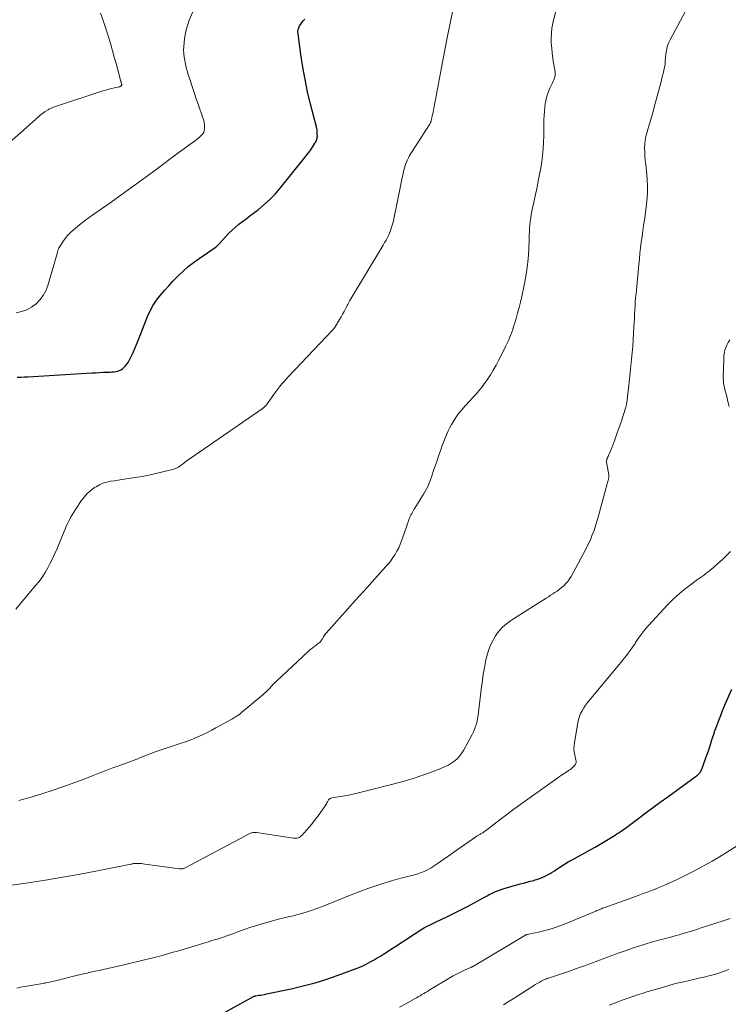
# Model space of a CAD drawing. Units: feet. Extents: x 1980000 to 1985012, y 515000 to 520000.
# Drawn here: x 1981882 to 1982030, y 515946 to 516152 of the extents above; entities that cross this region are included whole.
import ezdxf

# ---------------------------------------------------------------- set-up
doc = ezdxf.new("R2010")
doc.units = ezdxf.units.FT
doc.header["$LTSCALE"] = 100
doc.header["$MEASUREMENT"] = 0
doc.layers.add('CONTOUR INDEX', color=32, linetype='Continuous', lineweight=25)
doc.layers.add('CONTOUR INTERMEDIATE', color=40, linetype='Continuous', lineweight=15)

msp = doc.modelspace()

# ---------------------------------------------------------------- linework, layer by layer
at = {"layer": 'CONTOUR INDEX', "flags": 128}
for points, elevation in [([(1981881.18, 516077.27), (1981881.92, 516077.27), (1981882.66, 516077.29), (1981883.4, 516077.32), (1981896.76, 516078.14), (1981897.53, 516078.19), (1981898.31, 516078.23), (1981899.08, 516078.27), (1981899.85, 516078.3), (1981900.6, 516078.33), (1981901, 516078.36), (1981901.39, 516078.4), (1981901.78, 516078.46), (1981902.17, 516078.54), (1981902.54, 516078.65), (1981902.89, 516078.81), (1981903.21, 516079.02), (1981903.51, 516079.26), (1981903.57, 516079.32), (1981903.86, 516079.64), (1981904.13, 516079.97), (1981904.37, 516080.33), (1981904.58, 516080.71), (1981905.01, 516081.58), (1981905.41, 516082.41), (1981905.8, 516083.25), (1981906.16, 516084.1), (1981906.51, 516084.95), (1981908.47, 516089.96), (1981909.01, 516091.15), (1981909.62, 516092.3), (1981910.34, 516093.38), (1981911.13, 516094.42), (1981911.99, 516095.42), (1981912.87, 516096.4), (1981913.77, 516097.36), (1981914.69, 516098.3), (1981914.86, 516098.47), (1981915.9, 516099.45), (1981916.98, 516100.39), (1981918.1, 516101.27), (1981919.27, 516102.11), (1981921.03, 516103.31), (1981921.35, 516103.53), (1981921.67, 516103.75), (1981922, 516103.97), (1981922.32, 516104.19), (1981922.63, 516104.43), (1981922.93, 516104.67), (1981923.21, 516104.94), (1981923.48, 516105.22), (1981924.82, 516106.71), (1981925.47, 516107.4), (1981926.15, 516108.06), (1981926.86, 516108.68), (1981927.59, 516109.28), (1981928.35, 516109.85), (1981929.1, 516110.43), (1981929.85, 516111), (1981930.61, 516111.58), (1981931.65, 516112.37), (1981932.89, 516113.38), (1981934.07, 516114.45), (1981935.17, 516115.6), (1981936.22, 516116.8), (1981941.39, 516123.24), (1981941.81, 516123.78), (1981942.22, 516124.32), (1981942.61, 516124.88), (1981942.99, 516125.44), (1981943.5, 516126.23), (1981943.61, 516126.41), (1981943.71, 516126.59), (1981943.79, 516126.79), (1981943.87, 516126.98), (1981943.92, 516127.18), (1981943.97, 516127.39), (1981943.99, 516127.59), (1981944, 516127.8), (1981943.99, 516128.16), (1981943.97, 516128.54), (1981943.94, 516128.92), (1981943.88, 516129.3), (1981943.79, 516129.68), (1981942.59, 516134.4), (1981941.97, 516136.98), (1981941.42, 516139.57), (1981940.96, 516142.17), (1981940.55, 516144.79), (1981939.95, 516149.17), (1981939.94, 516149.6), (1981939.98, 516150.02), (1981940.1, 516150.42), (1981940.28, 516150.81), (1981940.52, 516151.18), (1981940.77, 516151.54), (1981941.06, 516151.88), (1981941.36, 516152.2)], 940), ([(1981921.25, 515942.39), (1981930.65, 515947.57), (1981930.71, 515947.6), (1981930.76, 515947.62), (1981930.81, 515947.64), (1981930.87, 515947.66), (1981930.92, 515947.68), (1981930.98, 515947.69), (1981931.03, 515947.71), (1981931.09, 515947.72), (1981931.76, 515947.82), (1981932.16, 515947.88), (1981932.55, 515947.95), (1981932.94, 515948.02), (1981933.33, 515948.1), (1981938.51, 515949.18), (1981941.02, 515949.77), (1981943.51, 515950.43), (1981945.96, 515951.2), (1981948.39, 515952.05), (1981952.87, 515953.72), (1981953.05, 515953.79), (1981953.22, 515953.86), (1981953.4, 515953.94), (1981953.57, 515954.01), (1981953.74, 515954.1), (1981953.91, 515954.18), (1981954.07, 515954.27), (1981954.24, 515954.36), (1981955.23, 515954.9), (1981955.89, 515955.27), (1981956.55, 515955.65), (1981957.19, 515956.04), (1981957.83, 515956.44), (1981959.85, 515957.73), (1981960.77, 515958.32), (1981961.69, 515958.92), (1981962.61, 515959.53), (1981963.52, 515960.14), (1981964.27, 515960.64), (1981964.81, 515961), (1981965.35, 515961.34), (1981965.9, 515961.67), (1981966.46, 515961.99), (1981967.02, 515962.3), (1981967.59, 515962.59), (1981968.16, 515962.88), (1981968.74, 515963.16), (1981971.26, 515964.33), (1981972.67, 515965), (1981974.06, 515965.69), (1981975.44, 515966.42), (1981976.81, 515967.16), (1981978.4, 515968.04), (1981978.97, 515968.36), (1981979.54, 515968.67), (1981980.12, 515968.97), (1981980.71, 515969.27), (1981981.3, 515969.54), (1981981.9, 515969.79), (1981982.51, 515970.01), (1981983.14, 515970.2), (1981986.49, 515971.14), (1981987.19, 515971.33), (1981987.89, 515971.52), (1981988.6, 515971.71), (1981989.3, 515971.89), (1981989.61, 515971.98), (1981990.15, 515972.14), (1981990.69, 515972.32), (1981991.21, 515972.53), (1981991.72, 515972.77), (1981992.22, 515973.03), (1981992.72, 515973.3), (1981993.2, 515973.6), (1981993.67, 515973.9), (1981994.24, 515974.29), (1981995, 515974.79), (1981995.77, 515975.28), (1981996.55, 515975.74), (1981997.34, 515976.19), (1982000.03, 515977.67), (1982001.1, 515978.27), (1982002.16, 515978.87), (1982003.22, 515979.49), (1982004.27, 515980.11), (1982005.63, 515980.91), (1982006, 515981.14), (1982006.37, 515981.37), (1982006.74, 515981.61), (1982007.1, 515981.85), (1982007.46, 515982.09), (1982007.82, 515982.34), (1982008.17, 515982.6), (1982008.52, 515982.85), (1982011, 515984.71), (1982012.59, 515985.89), (1982014.19, 515987.07), (1982015.79, 515988.24), (1982017.39, 515989.41), (1982023.42, 515993.77), (1982023.58, 515993.89), (1982023.73, 515994.02), (1982023.88, 515994.16), (1982024.02, 515994.3), (1982024.15, 515994.45), (1982024.26, 515994.62), (1982024.36, 515994.79), (1982024.44, 515994.97), (1982025.35, 515997.52), (1982025.68, 515998.46), (1982026.01, 515999.4), (1982026.32, 516000.34), (1982026.63, 516001.29), (1982027.14, 516002.94), (1982027.19, 516003.06), (1982027.23, 516003.19), (1982027.28, 516003.31), (1982027.33, 516003.44), (1982027.42, 516003.64), (1982027.43, 516003.66), (1982027.44, 516003.68), (1982027.45, 516003.7), (1982027.45, 516003.72), (1982027.49, 516003.8), (1982027.5, 516003.82), (1982027.51, 516003.85), (1982027.52, 516003.87), (1982027.53, 516003.89), (1982028.14, 516005.55), (1982028.46, 516006.4), (1982028.79, 516007.24), (1982029.13, 516008.08), (1982029.49, 516008.91), (1982030.82, 516011.92)], 960)]:
    msp.add_lwpolyline(points, dxfattribs=dict(at, elevation=elevation))
at = {"layer": 'CONTOUR INTERMEDIATE', "flags": 128}
for points, elevation in [([(1981881.53, 515988.6), (1981882.52, 515988.86), (1981883.51, 515989.15), (1981884.5, 515989.44), (1981886.52, 515990.07), (1981888.5, 515990.72), (1981890.48, 515991.38), (1981892.44, 515992.09), (1981894.39, 515992.83), (1981896.71, 515993.73), (1981898.13, 515994.28), (1981899.55, 515994.82), (1981900.98, 515995.35), (1981902.41, 515995.87), (1981904.89, 515996.77), (1981905.08, 515996.84), (1981905.27, 515996.9), (1981905.46, 515996.97), (1981905.64, 515997.04), (1981905.83, 515997.11), (1981906.01, 515997.18), (1981906.2, 515997.26), (1981906.38, 515997.34), (1981906.56, 515997.42), (1981906.84, 515997.54), (1981907.11, 515997.66), (1981907.39, 515997.78), (1981907.67, 515997.89), (1981910.27, 515998.89), (1981910.48, 515998.97), (1981910.68, 515999.04), (1981910.89, 515999.11), (1981911.1, 515999.17), (1981911.31, 515999.23), (1981911.52, 515999.3), (1981911.73, 515999.36), (1981911.94, 515999.43), (1981915.46, 516000.59), (1981916.4, 516000.91), (1981917.34, 516001.26), (1981918.27, 516001.63), (1981919.19, 516002.02), (1981920.09, 516002.44), (1981920.99, 516002.87), (1981921.88, 516003.33), (1981922.76, 516003.81), (1981925.93, 516005.58), (1981926.22, 516005.74), (1981926.51, 516005.91), (1981926.79, 516006.08), (1981927.07, 516006.25), (1981927.35, 516006.44), (1981927.62, 516006.63), (1981927.89, 516006.83), (1981928.15, 516007.03), (1981932.6, 516010.74), (1981932.97, 516011.07), (1981933.34, 516011.42), (1981933.69, 516011.77), (1981934.03, 516012.15), (1981934.37, 516012.52), (1981934.71, 516012.89), (1981935.07, 516013.24), (1981935.43, 516013.59), (1981942.1, 516019.81), (1981942.38, 516020.06), (1981942.66, 516020.3), (1981942.94, 516020.53), (1981943.23, 516020.76), (1981943.48, 516020.95), (1981943.65, 516021.08), (1981943.82, 516021.21), (1981943.99, 516021.33), (1981944.16, 516021.46), (1981944.41, 516021.64), (1981944.45, 516021.68), (1981944.5, 516021.71), (1981944.54, 516021.75), (1981944.59, 516021.78), (1981944.63, 516021.82), (1981944.67, 516021.87), (1981944.7, 516021.91), (1981944.74, 516021.96), (1981944.86, 516022.16), (1981944.96, 516022.31), (1981945.05, 516022.46), (1981945.14, 516022.61), (1981945.22, 516022.76), (1981945.29, 516022.88), (1981945.42, 516023.09), (1981945.55, 516023.29), (1981945.7, 516023.48), (1981945.86, 516023.67), (1981952.65, 516031.24), (1981953.78, 516032.5), (1981954.9, 516033.75), (1981956.03, 516035.01), (1981957.16, 516036.26), (1981958.36, 516037.58), (1981958.87, 516038.19), (1981959.37, 516038.82), (1981959.83, 516039.47), (1981960.27, 516040.13), (1981960.66, 516040.83), (1981961.03, 516041.53), (1981961.35, 516042.26), (1981961.64, 516043.01), (1981962.16, 516044.5), (1981962.38, 516045.11), (1981962.59, 516045.73), (1981962.8, 516046.34), (1981963.02, 516046.95), (1981963.24, 516047.58), (1981963.35, 516047.88), (1981963.47, 516048.17), (1981963.6, 516048.45), (1981963.75, 516048.73), (1981963.9, 516049), (1981964.06, 516049.28), (1981964.22, 516049.55), (1981964.39, 516049.81), (1981966.23, 516052.76), (1981966.52, 516053.24), (1981966.79, 516053.72), (1981967.03, 516054.22), (1981967.26, 516054.73), (1981967.47, 516055.24), (1981967.68, 516055.76), (1981967.87, 516056.29), (1981968.05, 516056.81), (1981968.42, 516057.9), (1981968.74, 516058.85), (1981969.06, 516059.79), (1981969.39, 516060.74), (1981969.73, 516061.68), (1981969.93, 516062.25), (1981970.17, 516062.91), (1981970.41, 516063.56), (1981970.65, 516064.21), (1981970.89, 516064.86), (1981971.15, 516065.5), (1981971.43, 516066.13), (1981971.75, 516066.74), (1981972.09, 516067.34), (1981972.44, 516067.92), (1981972.99, 516068.78), (1981973.58, 516069.62), (1981974.22, 516070.42), (1981974.89, 516071.19), (1981975.99, 516072.38), (1981976.51, 516072.94), (1981977.02, 516073.5), (1981977.52, 516074.07), (1981978.02, 516074.65), (1981978.5, 516075.24), (1981978.96, 516075.84), (1981979.4, 516076.46), (1981979.82, 516077.09), (1981980.24, 516077.76), (1981980.84, 516078.75), (1981981.41, 516079.75), (1981981.96, 516080.77), (1981982.49, 516081.79), (1981983.48, 516083.8), (1981983.75, 516084.36), (1981984.01, 516084.93), (1981984.25, 516085.5), (1981984.48, 516086.08), (1981984.7, 516086.66), (1981984.9, 516087.25), (1981985.1, 516087.84), (1981985.29, 516088.43), (1981985.61, 516089.52), (1981985.94, 516090.66), (1981986.25, 516091.81), (1981986.54, 516092.96), (1981986.8, 516094.12), (1981987.31, 516096.48), (1981987.66, 516098.33), (1981987.94, 516100.19), (1981988.12, 516102.06), (1981988.25, 516103.94), (1981988.33, 516106.29), (1981988.37, 516107), (1981988.4, 516107.72), (1981988.45, 516108.43), (1981988.5, 516109.15), (1981988.58, 516109.86), (1981988.67, 516110.57), (1981988.78, 516111.28), (1981988.91, 516111.98), (1981988.92, 516112.01), (1981989.07, 516112.73), (1981989.23, 516113.45), (1981989.38, 516114.17), (1981989.54, 516114.89), (1981990, 516117), (1981990.27, 516118.33), (1981990.53, 516119.67), (1981990.77, 516121.01), (1981990.98, 516122.35), (1981991.16, 516123.7), (1981991.3, 516125.05), (1981991.38, 516126.4), (1981991.42, 516127.76), (1981991.45, 516131.2), (1981991.48, 516132.06), (1981991.53, 516132.93), (1981991.61, 516133.78), (1981991.73, 516134.64), (1981991.75, 516134.77), (1981991.9, 516135.55), (1981992.11, 516136.31), (1981992.39, 516137.05), (1981992.71, 516137.77), (1981993.12, 516138.57), (1981993.27, 516138.88), (1981993.41, 516139.2), (1981993.55, 516139.52), (1981993.67, 516139.84), (1981993.76, 516140.17), (1981993.81, 516140.5), (1981993.82, 516140.84), (1981993.79, 516141.18), (1981993.48, 516143.01), (1981993.33, 516144.05), (1981993.19, 516145.09), (1981993.08, 516146.14), (1981992.99, 516147.19), (1981992.96, 516148.23), (1981993, 516149.27), (1981993.13, 516150.31), (1981993.32, 516151.34), (1981994.21, 516155.05)], 948), ([(1981875.16, 515970.16), (1981883.43, 515971.37), (1981887.08, 515971.93), (1981890.73, 515972.54), (1981894.36, 515973.2), (1981897.99, 515973.89), (1981904.98, 515975.29), (1981905.11, 515975.31), (1981905.24, 515975.34), (1981905.37, 515975.36), (1981905.5, 515975.39), (1981905.64, 515975.41), (1981905.77, 515975.42), (1981905.9, 515975.43), (1981906.03, 515975.43), (1981906.46, 515975.42), (1981906.81, 515975.41), (1981907.16, 515975.39), (1981907.51, 515975.36), (1981907.85, 515975.31), (1981915.16, 515974.31), (1981915.31, 515974.29), (1981915.46, 515974.29), (1981915.61, 515974.3), (1981915.76, 515974.31), (1981915.9, 515974.34), (1981916.05, 515974.38), (1981916.18, 515974.44), (1981916.32, 515974.5), (1981929.85, 515981.68), (1981930.02, 515981.76), (1981930.19, 515981.82), (1981930.36, 515981.87), (1981930.54, 515981.91), (1981930.72, 515981.93), (1981930.9, 515981.94), (1981931.08, 515981.93), (1981931.26, 515981.91), (1981939.04, 515980.71), (1981939.27, 515980.69), (1981939.5, 515980.69), (1981939.73, 515980.73), (1981939.95, 515980.8), (1981940.17, 515980.89), (1981940.37, 515981.01), (1981940.55, 515981.15), (1981940.72, 515981.31), (1981941.71, 515982.38), (1981942.35, 515983.11), (1981942.97, 515983.85), (1981943.57, 515984.61), (1981944.14, 515985.38), (1981945.49, 515987.27), (1981945.63, 515987.48), (1981945.77, 515987.7), (1981945.9, 515987.92), (1981946.02, 515988.14), (1981946.11, 515988.3), (1981946.19, 515988.45), (1981946.28, 515988.59), (1981946.37, 515988.72), (1981946.47, 515988.86), (1981946.59, 515988.97), (1981946.71, 515989.06), (1981946.85, 515989.13), (1981947.01, 515989.17), (1981948.94, 515989.47), (1981950.07, 515989.67), (1981951.2, 515989.88), (1981952.32, 515990.13), (1981953.43, 515990.4), (1981960.34, 515992.17), (1981962.21, 515992.68), (1981964.06, 515993.23), (1981965.9, 515993.85), (1981967.72, 515994.5), (1981969.88, 515995.33), (1981970.59, 515995.63), (1981971.29, 515995.97), (1981971.95, 515996.37), (1981972.59, 515996.8), (1981973.18, 515997.3), (1981973.72, 515997.84), (1981974.18, 515998.45), (1981974.6, 515999.09), (1981976.42, 516002.42), (1981976.7, 516002.96), (1981976.94, 516003.52), (1981977.13, 516004.1), (1981977.3, 516004.68), (1981977.43, 516005.28), (1981977.55, 516005.88), (1981977.64, 516006.49), (1981977.73, 516007.09), (1981978.38, 516012.39), (1981978.55, 516013.72), (1981978.75, 516015.04), (1981978.98, 516016.36), (1981979.24, 516017.67), (1981979.38, 516018.35), (1981979.62, 516019.31), (1981979.91, 516020.24), (1981980.28, 516021.15), (1981980.71, 516022.05), (1981980.94, 516022.48), (1981981.32, 516023.11), (1981981.74, 516023.72), (1981982.22, 516024.29), (1981982.73, 516024.82), (1981983.29, 516025.31), (1981983.87, 516025.79), (1981984.47, 516026.23), (1981985.09, 516026.64), (1981991.91, 516030.98), (1981992.37, 516031.28), (1981992.83, 516031.57), (1981993.3, 516031.86), (1981993.76, 516032.15), (1981994.21, 516032.46), (1981994.65, 516032.78), (1981995.07, 516033.12), (1981995.49, 516033.48), (1981995.61, 516033.59), (1981996.04, 516034.03), (1981996.45, 516034.5), (1981996.8, 516035.01), (1981997.13, 516035.54), (1982000.13, 516041.1), (1982000.52, 516041.86), (1982000.89, 516042.63), (1982001.24, 516043.41), (1982001.56, 516044.21), (1982001.86, 516045.01), (1982002.15, 516045.82), (1982002.4, 516046.63), (1982002.64, 516047.46), (1982004.68, 516054.9), (1982004.75, 516055.16), (1982004.82, 516055.43), (1982004.88, 516055.7), (1982004.94, 516055.96), (1982005.03, 516056.39), (1982005.04, 516056.45), (1982005.05, 516056.5), (1982005.05, 516056.55), (1982005.05, 516056.6), (1982005.05, 516056.66), (1982005.04, 516056.71), (1982005.04, 516056.76), (1982005.03, 516056.82), (1982004.58, 516059.1), (1982004.56, 516059.3), (1982004.55, 516059.49), (1982004.57, 516059.69), (1982004.6, 516059.88), (1982004.64, 516060.07), (1982004.67, 516060.17), (1982004.7, 516060.27), (1982004.74, 516060.36), (1982004.79, 516060.46), (1982004.83, 516060.55), (1982004.88, 516060.65), (1982004.92, 516060.74), (1982004.96, 516060.84), (1982005.35, 516061.73), (1982005.57, 516062.28), (1982005.8, 516062.82), (1982006.01, 516063.37), (1982006.22, 516063.93), (1982006.74, 516065.36), (1982007.08, 516066.33), (1982007.42, 516067.3), (1982007.74, 516068.27), (1982008.05, 516069.24), (1982008.58, 516070.94), (1982008.61, 516071.07), (1982008.65, 516071.2), (1982008.68, 516071.33), (1982008.7, 516071.46), (1982008.73, 516071.59), (1982008.75, 516071.72), (1982008.77, 516071.85), (1982008.78, 516071.98), (1982009.2, 516075.51), (1982009.36, 516076.88), (1982009.51, 516078.25), (1982009.66, 516079.62), (1982009.81, 516080.99), (1982009.94, 516082.36), (1982010.05, 516083.73), (1982010.14, 516085.11), (1982010.22, 516086.48), (1982010.29, 516087.82), (1982010.34, 516088.68), (1982010.38, 516089.54), (1982010.43, 516090.4), (1982010.47, 516091.26), (1982010.52, 516092.12), (1982010.58, 516092.98), (1982010.65, 516093.84), (1982010.73, 516094.7), (1982011.31, 516100.84), (1982011.42, 516102.02), (1982011.55, 516103.19), (1982011.68, 516104.36), (1982011.83, 516105.54), (1982011.98, 516106.71), (1982012.14, 516107.88), (1982012.31, 516109.04), (1982012.48, 516110.21), (1982012.61, 516111.08), (1982012.78, 516112.32), (1982012.93, 516113.56), (1982013.03, 516114.81), (1982013.1, 516116.06), (1982013.1, 516116.09), (1982013.11, 516117.32), (1982013.09, 516118.56), (1982013, 516119.78), (1982012.86, 516121.01), (1982012.76, 516121.75), (1982012.66, 516122.61), (1982012.58, 516123.46), (1982012.54, 516124.32), (1982012.53, 516125.18), (1982012.56, 516126.03), (1982012.65, 516126.88), (1982012.81, 516127.71), (1982013.03, 516128.54), (1982013.22, 516129.17), (1982013.56, 516130.32), (1982013.89, 516131.46), (1982014.21, 516132.6), (1982014.52, 516133.75), (1982015.89, 516138.88), (1982016.06, 516139.53), (1982016.22, 516140.17), (1982016.38, 516140.82), (1982016.53, 516141.46), (1982016.78, 516142.52), (1982016.8, 516142.64), (1982016.82, 516142.76), (1982016.83, 516142.88), (1982016.84, 516143), (1982016.84, 516143.12), (1982016.85, 516143.24), (1982016.85, 516143.37), (1982016.86, 516143.49), (1982016.97, 516144.85), (1982017.08, 516145.64), (1982017.26, 516146.41), (1982017.53, 516147.16), (1982017.86, 516147.88), (1982021.18, 516154.04)], 952), ([(1981877.61, 516124.61), (1981885.6, 516131.79), (1981885.94, 516132.08), (1981886.29, 516132.36), (1981886.65, 516132.62), (1981887.02, 516132.87), (1981887.47, 516133.16), (1981887.63, 516133.25), (1981887.79, 516133.34), (1981887.95, 516133.42), (1981888.11, 516133.49), (1981888.28, 516133.56), (1981888.45, 516133.63), (1981888.62, 516133.69), (1981888.79, 516133.75), (1981899.12, 516137.19), (1981899.71, 516137.37), (1981900.31, 516137.55), (1981900.91, 516137.7), (1981901.51, 516137.84), (1981902.55, 516138.06), (1981902.64, 516138.08), (1981902.72, 516138.1), (1981902.79, 516138.14), (1981902.87, 516138.17), (1981902.9, 516138.19), (1981902.95, 516138.23), (1981902.99, 516138.27), (1981903.01, 516138.33), (1981903.03, 516138.39), (1981903.03, 516138.45), (1981903.03, 516138.52), (1981903.02, 516138.58), (1981903.01, 516138.65), (1981902.98, 516138.74), (1981902.95, 516138.85), (1981902.92, 516138.96), (1981902.9, 516139.07), (1981902.87, 516139.18), (1981902.22, 516141.62), (1981901.86, 516142.95), (1981901.49, 516144.28), (1981901.11, 516145.61), (1981900.73, 516146.94), (1981900.6, 516147.37), (1981900.13, 516148.9), (1981899.65, 516150.43), (1981899.14, 516151.95), (1981898.62, 516153.47)], 932), ([(1981880.85, 516028.69), (1981885.02, 516033.6), (1981885.72, 516034.48), (1981886.39, 516035.39), (1981886.99, 516036.34), (1981887.56, 516037.31), (1981888.09, 516038.32), (1981888.59, 516039.33), (1981889.06, 516040.36), (1981889.51, 516041.4), (1981890.9, 516044.82), (1981891.17, 516045.44), (1981891.44, 516046.05), (1981891.73, 516046.65), (1981892.02, 516047.25), (1981892.34, 516047.84), (1981892.67, 516048.43), (1981893.02, 516049), (1981893.38, 516049.56), (1981894.57, 516051.36), (1981895.17, 516052.15), (1981895.83, 516052.89), (1981896.57, 516053.54), (1981897.37, 516054.13), (1981897.66, 516054.32), (1981898.38, 516054.72), (1981899.11, 516055.06), (1981899.89, 516055.29), (1981900.68, 516055.46), (1981901.5, 516055.57), (1981902.32, 516055.69), (1981903.14, 516055.81), (1981903.95, 516055.93), (1981905.83, 516056.22), (1981907.29, 516056.46), (1981908.75, 516056.74), (1981910.2, 516057.06), (1981911.64, 516057.42), (1981913.94, 516058.02), (1981914.23, 516058.11), (1981914.5, 516058.22), (1981914.76, 516058.35), (1981915.01, 516058.5), (1981915.26, 516058.67), (1981915.5, 516058.84), (1981915.74, 516059.02), (1981915.98, 516059.2), (1981916.11, 516059.31), (1981916.41, 516059.54), (1981916.72, 516059.77), (1981917.03, 516060), (1981917.34, 516060.22), (1981932.43, 516070.62), (1981932.58, 516070.73), (1981932.73, 516070.85), (1981932.87, 516070.96), (1981933.01, 516071.09), (1981933.14, 516071.22), (1981933.27, 516071.36), (1981933.39, 516071.5), (1981933.5, 516071.65), (1981934.38, 516072.94), (1981934.8, 516073.53), (1981935.22, 516074.12), (1981935.66, 516074.69), (1981936.1, 516075.26), (1981936.56, 516075.82), (1981937.03, 516076.37), (1981937.51, 516076.91), (1981938, 516077.44), (1981947.13, 516087.05), (1981947.29, 516087.23), (1981947.44, 516087.42), (1981947.58, 516087.61), (1981947.71, 516087.81), (1981948.64, 516089.3), (1981948.98, 516089.87), (1981949.3, 516090.44), (1981949.61, 516091.01), (1981949.91, 516091.59), (1981950.24, 516092.24), (1981950.37, 516092.5), (1981950.51, 516092.76), (1981950.66, 516093.02), (1981950.81, 516093.28), (1981957.77, 516104.9), (1981957.93, 516105.17), (1981958.09, 516105.43), (1981958.25, 516105.7), (1981958.41, 516105.96), (1981958.57, 516106.23), (1981958.71, 516106.5), (1981958.84, 516106.78), (1981958.97, 516107.06), (1981959.24, 516107.77), (1981959.48, 516108.41), (1981959.69, 516109.06), (1981959.86, 516109.73), (1981960.02, 516110.4), (1981961.38, 516117.25), (1981961.53, 516118.01), (1981961.7, 516118.77), (1981961.87, 516119.53), (1981962.06, 516120.29), (1981962.19, 516120.82), (1981962.32, 516121.31), (1981962.48, 516121.79), (1981962.66, 516122.27), (1981962.85, 516122.74), (1981963.07, 516123.2), (1981963.3, 516123.65), (1981963.56, 516124.09), (1981963.82, 516124.52), (1981967.47, 516130.15), (1981967.53, 516130.25), (1981967.59, 516130.35), (1981967.65, 516130.45), (1981967.7, 516130.56), (1981967.74, 516130.66), (1981967.79, 516130.77), (1981967.82, 516130.88), (1981967.85, 516131), (1981967.98, 516131.57), (1981968.07, 516131.97), (1981968.15, 516132.37), (1981968.23, 516132.77), (1981968.31, 516133.18), (1981969.97, 516142.09), (1981970.25, 516143.56), (1981970.53, 516145.03), (1981970.83, 516146.49), (1981971.12, 516147.96), (1981972.47, 516154.43)], 944), ([(1981880.96, 516090.73), (1981882.09, 516090.99), (1981883.17, 516091.36), (1981884.17, 516091.91), (1981885.11, 516092.59), (1981885.92, 516093.42), (1981886.62, 516094.32), (1981887.15, 516095.33), (1981887.57, 516096.41), (1981889.56, 516103.38), (1981889.6, 516103.51), (1981889.64, 516103.65), (1981889.68, 516103.78), (1981889.72, 516103.92), (1981889.77, 516104.05), (1981889.82, 516104.18), (1981889.88, 516104.3), (1981889.95, 516104.43), (1981890.7, 516105.6), (1981891.18, 516106.29), (1981891.71, 516106.93), (1981892.29, 516107.52), (1981892.91, 516108.08), (1981893.8, 516108.79), (1981894.91, 516109.67), (1981896.03, 516110.53), (1981897.17, 516111.36), (1981898.32, 516112.18), (1981900.59, 516113.76), (1981902.88, 516115.38), (1981905.15, 516117), (1981907.41, 516118.65), (1981909.66, 516120.31), (1981915.08, 516124.37), (1981915.76, 516124.87), (1981916.44, 516125.36), (1981917.12, 516125.85), (1981917.8, 516126.34), (1981918.5, 516126.83), (1981918.83, 516127.08), (1981919.16, 516127.33), (1981919.46, 516127.61), (1981919.76, 516127.89), (1981920.01, 516128.2), (1981920.2, 516128.54), (1981920.31, 516128.91), (1981920.37, 516129.31), (1981920.37, 516129.51), (1981920.36, 516130.02), (1981920.3, 516130.53), (1981920.2, 516131.03), (1981920.05, 516131.52), (1981919.1, 516134.22), (1981918.65, 516135.52), (1981918.2, 516136.82), (1981917.77, 516138.13), (1981917.35, 516139.44), (1981916.97, 516140.65), (1981916.76, 516141.37), (1981916.56, 516142.08), (1981916.38, 516142.8), (1981916.22, 516143.53), (1981916.1, 516144.26), (1981916.03, 516144.99), (1981916.01, 516145.72), (1981916.03, 516146.46), (1981916.1, 516147.37), (1981916.24, 516148.55), (1981916.46, 516149.72), (1981916.78, 516150.86), (1981917.18, 516151.98), (1981917.91, 516153.77)], 936), ([(1982030.25, 516071.12), (1982029.98, 516072.18), (1982029.72, 516073.23), (1982029.33, 516074.7), (1982029.25, 516075.01), (1982029.18, 516075.33), (1982029.12, 516075.65), (1982029.07, 516075.97), (1982029.03, 516076.3), (1982029.01, 516076.62), (1982028.99, 516076.95), (1982028.99, 516077.27), (1982029.09, 516081), (1982029.11, 516081.38), (1982029.14, 516081.76), (1982029.19, 516082.13), (1982029.25, 516082.51), (1982029.34, 516082.88), (1982029.44, 516083.24), (1982029.58, 516083.59), (1982029.74, 516083.93), (1982030.02, 516084.48), (1982030.34, 516085.08)], 956), ([(1981881.05, 515949.32), (1981881.88, 515949.5), (1981882.72, 515949.65), (1981883.56, 515949.79), (1981884.4, 515949.92), (1981885.24, 515950.06), (1981886.08, 515950.21), (1981886.91, 515950.37), (1981887.04, 515950.4), (1981887.93, 515950.59), (1981888.82, 515950.79), (1981889.71, 515951), (1981890.6, 515951.22), (1981892.96, 515951.83), (1981893.66, 515952), (1981894.37, 515952.17), (1981895.08, 515952.33), (1981895.79, 515952.49), (1981896.5, 515952.64), (1981897.2, 515952.79), (1981897.91, 515952.95), (1981898.62, 515953.11), (1981904.36, 515954.42), (1981904.94, 515954.55), (1981905.52, 515954.68), (1981906.1, 515954.82), (1981906.68, 515954.95), (1981907.26, 515955.09), (1981907.84, 515955.23), (1981908.41, 515955.38), (1981908.99, 515955.52), (1981910.13, 515955.81), (1981911.27, 515956.11), (1981912.41, 515956.42), (1981913.55, 515956.75), (1981914.69, 515957.08), (1981920.74, 515958.91), (1981921.23, 515959.05), (1981921.71, 515959.2), (1981922.2, 515959.34), (1981922.68, 515959.48), (1981922.83, 515959.52), (1981923.24, 515959.64), (1981923.65, 515959.77), (1981924.06, 515959.9), (1981924.46, 515960.03), (1981924.87, 515960.18), (1981925.27, 515960.32), (1981925.68, 515960.47), (1981926.08, 515960.62), (1981927.56, 515961.19), (1981928.7, 515961.62), (1981929.85, 515962.02), (1981931.02, 515962.38), (1981932.19, 515962.73), (1981936.35, 515963.87), (1981936.79, 515963.99), (1981937.23, 515964.1), (1981937.68, 515964.2), (1981938.12, 515964.29), (1981938.57, 515964.39), (1981939.01, 515964.49), (1981939.45, 515964.6), (1981939.89, 515964.72), (1981941.47, 515965.18), (1981942.69, 515965.56), (1981943.9, 515965.97), (1981945.09, 515966.41), (1981946.28, 515966.89), (1981949.22, 515968.11), (1981951.07, 515968.86), (1981952.93, 515969.58), (1981954.81, 515970.25), (1981956.7, 515970.89), (1981958.62, 515971.52), (1981959.56, 515971.81), (1981960.5, 515972.08), (1981961.45, 515972.33), (1981962.41, 515972.57), (1981963.2, 515972.75), (1981963.76, 515972.89), (1981964.31, 515973.04), (1981964.86, 515973.21), (1981965.41, 515973.4), (1981965.53, 515973.44), (1981966.01, 515973.62), (1981966.48, 515973.82), (1981966.93, 515974.04), (1981967.38, 515974.27), (1981967.83, 515974.53), (1981968.26, 515974.79), (1981968.69, 515975.06), (1981969.11, 515975.35), (1981977.2, 515981.02), (1981977.33, 515981.11), (1981977.46, 515981.2), (1981977.6, 515981.28), (1981977.73, 515981.36), (1981977.87, 515981.44), (1981978.01, 515981.52), (1981978.15, 515981.6), (1981978.29, 515981.67), (1981978.32, 515981.69), (1981978.47, 515981.77), (1981978.62, 515981.86), (1981978.76, 515981.95), (1981978.91, 515982.05), (1981979.01, 515982.13), (1981979.2, 515982.27), (1981979.39, 515982.41), (1981979.58, 515982.55), (1981979.77, 515982.69), (1981982.25, 515984.6), (1981983.68, 515985.69), (1981985.13, 515986.77), (1981986.58, 515987.83), (1981988.04, 515988.88), (1981994.36, 515993.38), (1981994.73, 515993.64), (1981995.11, 515993.9), (1981995.49, 515994.15), (1981995.88, 515994.39), (1981996.43, 515994.74), (1981996.54, 515994.81), (1981996.65, 515994.88), (1981996.76, 515994.95), (1981996.87, 515995.03), (1981996.98, 515995.1), (1981997.08, 515995.19), (1981997.18, 515995.27), (1981997.28, 515995.37), (1981997.92, 515996.03), (1981998, 515996.14), (1981998.07, 515996.25), (1981998.13, 515996.37), (1981998.16, 515996.5), (1981998.18, 515996.64), (1981998.18, 515996.78), (1981998.17, 515996.91), (1981998.15, 515997.05), (1981997.9, 515998.08), (1981997.79, 515998.74), (1981997.72, 515999.4), (1981997.74, 516000.06), (1981997.81, 516000.72), (1981998.52, 516004.9), (1981998.66, 516005.55), (1981998.86, 516006.19), (1981999.11, 516006.81), (1981999.42, 516007.42), (1981999.77, 516008), (1982000.14, 516008.56), (1982000.54, 516009.11), (1982000.96, 516009.64), (1982007.87, 516017.94), (1982008.28, 516018.45), (1982008.7, 516018.97), (1982009.1, 516019.49), (1982009.49, 516020.02), (1982009.99, 516020.71), (1982010.13, 516020.9), (1982010.26, 516021.09), (1982010.39, 516021.29), (1982010.52, 516021.5), (1982010.64, 516021.7), (1982010.77, 516021.9), (1982010.9, 516022.1), (1982011.03, 516022.29), (1982011.57, 516023.06), (1982011.98, 516023.63), (1982012.41, 516024.19), (1982012.86, 516024.72), (1982013.33, 516025.25), (1982017.35, 516029.58), (1982018.28, 516030.53), (1982019.24, 516031.44), (1982020.24, 516032.3), (1982021.28, 516033.13), (1982022.59, 516034.12), (1982023, 516034.42), (1982023.4, 516034.72), (1982023.81, 516035.01), (1982024.23, 516035.3), (1982024.64, 516035.59), (1982025.05, 516035.89), (1982025.44, 516036.2), (1982025.83, 516036.52), (1982026.92, 516037.43), (1982027.84, 516038.22), (1982028.74, 516039.03), (1982029.62, 516039.87), (1982030.48, 516040.72)], 956), ([(1981961.22, 515945.35), (1981962.52, 515946.07), (1981964.34, 515947.08), (1981964.73, 515947.29), (1981965.11, 515947.51), (1981965.5, 515947.73), (1981965.88, 515947.96), (1981966.27, 515948.18), (1981966.65, 515948.41), (1981967.03, 515948.64), (1981967.41, 515948.87), (1981972.45, 515951.89), (1981972.99, 515952.2), (1981973.53, 515952.49), (1981974.08, 515952.75), (1981974.64, 515953), (1981975.42, 515953.33), (1981975.6, 515953.41), (1981975.78, 515953.48), (1981975.96, 515953.56), (1981976.13, 515953.65), (1981976.37, 515953.76), (1981976.43, 515953.78), (1981976.48, 515953.81), (1981976.54, 515953.85), (1981976.6, 515953.88), (1981976.65, 515953.91), (1981976.7, 515953.95), (1981976.76, 515953.98), (1981976.81, 515954.01), (1981987.42, 515960.35), (1981987.48, 515960.38), (1981987.54, 515960.41), (1981987.61, 515960.44), (1981987.67, 515960.47), (1981987.74, 515960.49), (1981987.81, 515960.51), (1981987.88, 515960.53), (1981987.94, 515960.54), (1981990.55, 515961.12), (1981991.92, 515961.46), (1981993.26, 515961.84), (1981994.59, 515962.3), (1981995.9, 515962.8), (1982002.3, 515965.45), (1982002.54, 515965.55), (1982002.78, 515965.65), (1982003.02, 515965.75), (1982003.26, 515965.85), (1982003.5, 515965.95), (1982003.74, 515966.05), (1982003.98, 515966.14), (1982004.22, 515966.23), (1982010.08, 515968.33), (1982011.14, 515968.72), (1982012.2, 515969.11), (1982013.26, 515969.51), (1982014.32, 515969.91), (1982014.35, 515969.93), (1982015.38, 515970.34), (1982016.41, 515970.76), (1982017.43, 515971.2), (1982018.45, 515971.66), (1982019.46, 515972.13), (1982020.46, 515972.61), (1982021.45, 515973.11), (1982022.44, 515973.62), (1982023.59, 515974.22), (1982025.14, 515975.06), (1982026.67, 515975.92), (1982028.18, 515976.82), (1982029.68, 515977.74), (1982034.82, 515981.01)], 964), ([(1982030.45, 515963.9), (1982028.94, 515963.4), (1982027.43, 515962.9), (1982025.91, 515962.41), (1982024.39, 515961.92), (1982022.81, 515961.42), (1982022.08, 515961.19), (1982021.36, 515960.96), (1982020.63, 515960.74), (1982019.9, 515960.53), (1982019.78, 515960.5), (1982019.11, 515960.31), (1982018.43, 515960.12), (1982017.75, 515959.94), (1982017.08, 515959.77), (1982016.4, 515959.6), (1982015.72, 515959.42), (1982015.04, 515959.24), (1982014.37, 515959.06), (1982013.95, 515958.94), (1982013.07, 515958.68), (1982012.19, 515958.42), (1982011.31, 515958.13), (1982010.44, 515957.84), (1982008.66, 515957.22), (1982007.17, 515956.7), (1982005.68, 515956.16), (1982004.2, 515955.6), (1982002.73, 515955.04), (1982001.25, 515954.48), (1981999.76, 515953.93), (1981998.27, 515953.4), (1981996.78, 515952.89), (1981992.39, 515951.42), (1981992.27, 515951.38), (1981992.15, 515951.34), (1981992.02, 515951.3), (1981991.9, 515951.26), (1981991.77, 515951.21), (1981991.65, 515951.16), (1981991.53, 515951.11), (1981991.42, 515951.05), (1981990.84, 515950.75), (1981990.43, 515950.53), (1981990.03, 515950.31), (1981989.64, 515950.07), (1981989.25, 515949.83), (1981988.5, 515949.33), (1981987.74, 515948.84), (1981986.98, 515948.34), (1981986.21, 515947.86), (1981985.44, 515947.38), (1981984.97, 515947.09), (1981983.96, 515946.47), (1981982.95, 515945.86)], 968), ([(1982005.12, 515945.78), (1982006.1, 515946.14), (1982007.08, 515946.51), (1982008.06, 515946.86), (1982009.04, 515947.22), (1982010.03, 515947.57), (1982011.01, 515947.9), (1982012.01, 515948.22), (1982013.01, 515948.53), (1982016.25, 515949.49), (1982017.37, 515949.81), (1982018.5, 515950.12), (1982019.63, 515950.4), (1982020.76, 515950.66), (1982021.9, 515950.92), (1982023.03, 515951.18), (1982024.17, 515951.45), (1982025.3, 515951.72), (1982025.44, 515951.75), (1982026.63, 515952.06), (1982027.82, 515952.4), (1982028.99, 515952.78), (1982030.16, 515953.19)], 972)]:
    msp.add_lwpolyline(points, dxfattribs=dict(at, elevation=elevation))

doc.saveas('drawing.dxf')
